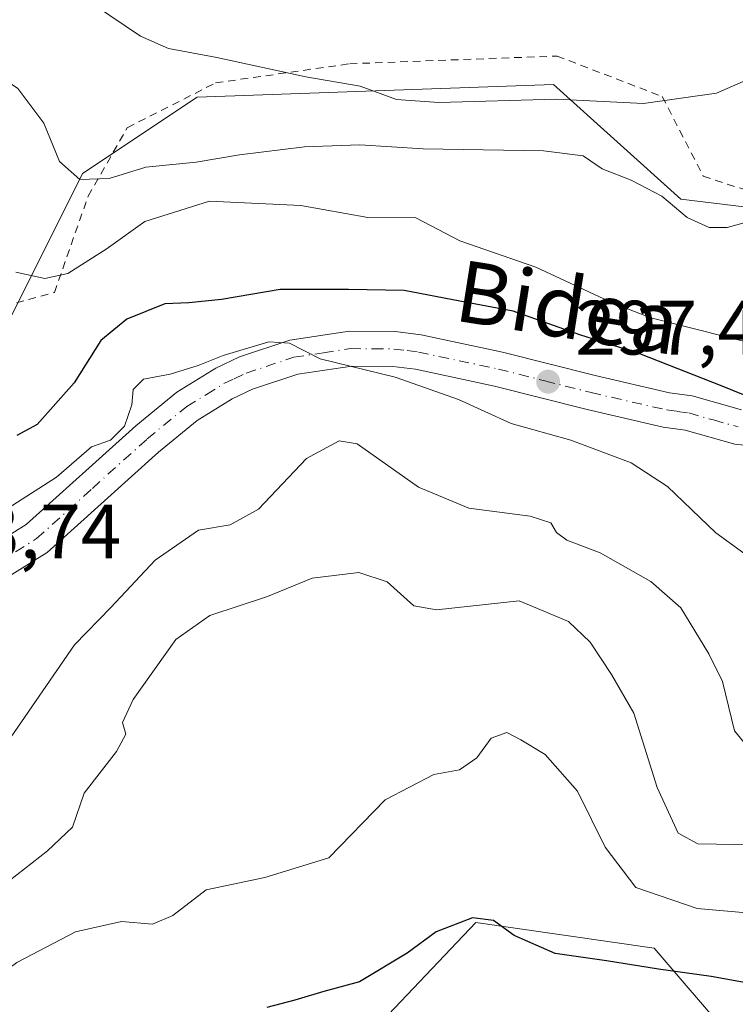
# Model space of a CAD drawing. Units: metres. Extents: x 616692 to 620129, y 4787271 to 4789643.
# Drawn here: x 617184 to 617277, y 4788515 to 4788643 of the extents above; entities that cross this region are included whole.
import ezdxf
from ezdxf.enums import TextEntityAlignment as Align

# ---------------------------------------------------------------- set-up
doc = ezdxf.new("R2010")
doc.units = ezdxf.units.M
doc.header["$MEASUREMENT"] = 0
doc.linetypes.add('DGN Style 2', pattern=[1.6480167562047852, 0.988810053722871, -0.6592067024819142])
doc.linetypes.add('DGN Style 4', pattern=[2.6384748266838614, 1.318413404963828, -0.6592067024819142, 0.001648016756204785, -0.6592067024819142])
for name, color, linetype, lineweight in [('Alambrada', 7, 'DGN Style 2', 0), ('Arbolado forestal CxS', 92, 'Continuous', 0), ('Carretera de calzada única Cxs', 7, 'Continuous', 13), ('Carretera de calzada única eje', 7, 'DGN Style 4', 0), ('Curva de nivel maestra', 30, 'Continuous', 30), ('Curva de nivel normal', 30, 'Continuous', 0), ('Pastizal CxS', 92, 'Continuous', 0), ('Prado CxS', 92, 'Continuous', 0), ('Punto de cota en terreno', 7, 'Continuous', 0), ('Rótulo de punto de cota en terreno', 7, 'Continuous', 0), ('Texto cartográfico', 7, 'Continuous', 0)]:
    doc.layers.add(name, color=color, linetype=linetype, lineweight=lineweight)
doc.styles.add('Style-Arial', font='txt')

# ---------------------------------------------------------------- blocks, each defined once
blk = doc.blocks.new('5PATER')
at = {"layer": 'Punto de cota en terreno', "linetype": 'Continuous', "lineweight": 0}
h = blk.add_hatch(color=51, dxfattribs=at)
edge = h.paths.add_edge_path()
edge.add_ellipse((0, 0), major_axis=(-0.1095731443231308, -0.1110710700762829), ratio=0.9994222409660322, start_angle=0, end_angle=360)

msp = doc.modelspace()

# ---------------------------------------------------------------- linework, layer by layer
at = {"layer": 'Alambrada', "color": 7, "linetype": 'DGN Style 2', "lineweight": 0}
msp.add_polyline3d([(617136.4801000003, 4788684.790100001, 322.3990000000049), (617132.2801000001, 4788649.0101, 309.5592999999935), (617132.7600999996, 4788628.130100001, 312.1367000000027), (617138.8501000004, 4788613.220100001, 307.1159000000043), (617147.1001000004, 4788608.090100001, 309.0430000000051), (617158.0100999996, 4788606.190099999, 305.4706000000006), (617170.7600999996, 4788604.540100001, 306.8683000000019), (617178.9200999998, 4788604.640100001, 307.4986000000063), (617188.6501000002, 4788607.2501, 307.6037000000069), (617193.0500999996, 4788619.8101, 312.9749000000011), (617198.1501000002, 4788628.720100001, 313.5859999999957), (617209.6501000002, 4788634.550100001, 316.6977999999945), (617227.1201, 4788637.040100001, 318.3028000000049), (617254.1201, 4788638.050100001, 319.9284999999945), (617267.8201000001, 4788632.770099999, 317.5304999999935), (617273.1700999998, 4788622.4101, 314.2474999999977), (617284.5701000001, 4788618.6801, 312.9562000000006)], dxfattribs=at)
at = {"layer": 'Arbolado forestal CxS', "color": 92, "linetype": 'Continuous', "lineweight": 0}
for points in [[(617230.5314999997, 4788511.5031, 272.9704999999958), (617243.5617000004, 4788525.2127, 276.0371000000014), (617266.7827000003, 4788521.8959, 277.2658999999985), (617276.7352999998, 4788510.2863, 271.1609000000026)], [(617276.7352999998, 4788510.2863, 271.1609000000026), (617266.7827000003, 4788521.8959, 277.2658999999985), (617243.5617000004, 4788525.2127, 276.0371000000014), (617230.5314999997, 4788511.5031, 272.9704999999958)]]:
    msp.add_polyline3d(points, dxfattribs=at)
at = {"layer": 'Carretera de calzada única Cxs', "color": 7, "linetype": 'Continuous', "lineweight": 13}
for points in [[(617140.4600999998, 4788566.940099999, 295.0409000000073), (617141.5701000001, 4788568.2601, 295.4272000000055), (617144.6401000004, 4788570.3101, 299.1477000000014), (617148.1501000002, 4788571.460100001, 301.659799999994), (617154.4101999998, 4788571.5601, 301.6815000000061), (617164.3400999998, 4788571.390100001, 300.3448999999964), (617171.1501000002, 4788571.4101, 300.6965999999957), (617175.4001000002, 4788572.1801, 298.8102999999974), (617179.4700999996, 4788573.640100001, 298.2795999999944), (617184.9801000003, 4788577.040100001, 298.7796999999992), (617199.2600999996, 4788589.9101, 296.5984000000026), (617204.5900999998, 4788594.290100001, 298.8886000000057), (617209.6601, 4788597.4001, 299.7253000000055), (617212.7701000003, 4788598.870100001, 299.3911999999983), (617219.3201000001, 4788601.050100001, 301.3261000000057), (617227.0701000001, 4788602.2301, 303.5748000000021), (617233.0201000003, 4788602.170100001, 302.305600000007), (617236.4401000004, 4788601.7601, 305.0795000000071), (617247.0201000003, 4788599.5001, 304.795100000003), (617259.1001000004, 4788596.4301, 299.8144000000029), (617268.7801000001, 4788594.210100001, 302.2624000000069), (617271.7401999999, 4788593.800100001, 302.0270000000019), (617278.1601, 4788591.9901, 301.280899999998)], [(617179.4700999996, 4788573.640100001, 298.2795999999944), (617184.9801000003, 4788577.040100001, 298.7796999999992), (617199.2600999996, 4788589.9101, 296.5984000000026), (617204.5900999998, 4788594.290100001, 298.8886000000057), (617209.6601, 4788597.4001, 299.7253000000055), (617212.7701000003, 4788598.870100001, 299.3911999999983), (617219.3201000001, 4788601.050100001, 301.3261000000057), (617227.0701000001, 4788602.2301, 303.5748000000021), (617233.0201000003, 4788602.170100001, 302.305600000007), (617236.4401000004, 4788601.7601, 305.0795000000071), (617247.0201000003, 4788599.5001, 304.795100000003), (617259.1001000004, 4788596.4301, 299.8144000000029), (617268.7801000001, 4788594.210100001, 302.2624000000069), (617271.7401999999, 4788593.800100001, 302.0270000000019), (617278.1601, 4788591.9901, 301.280899999998)], [(617284.6201, 4788586.720100001, 302.6938999999985), (617277.2901, 4788587.520099999, 304.9415000000009), (617270.8000999996, 4788589.340100001, 305.4324999999953), (617267.9600999998, 4788589.7401, 305.638300000006), (617258.0301000001, 4788592.020099999, 301.4231), (617245.9901000002, 4788595.0801, 301.8496000000014), (617235.7001, 4788597.270099999, 298.9085999999952), (617232.7202000003, 4788597.630100001, 296.9447999999975), (617227.3901000004, 4788597.6801, 296.4079999999958), (617220.3800999997, 4788596.620100001, 295.6147999999957), (617214.4700999996, 4788594.6501, 296.2639000000054), (617211.8201000001, 4788593.4001, 296.2170999999944), (617207.2301000003, 4788590.5801, 295.2768999999971), (617202.2200999996, 4788586.470100001, 296.0446999999986), (617187.7101999996, 4788573.390100001, 295.5099999999948), (617181.4501999998, 4788569.530099999, 296.6591000000044)], [(617284.6201, 4788586.720100001, 302.6938999999985), (617277.2901, 4788587.520099999, 304.9415000000009), (617270.8000999996, 4788589.340100001, 305.4324999999953), (617267.9600999998, 4788589.7401, 305.638300000006), (617258.0301000001, 4788592.020099999, 301.4231), (617245.9901000002, 4788595.0801, 301.8496000000014), (617235.7001, 4788597.270099999, 298.9085999999952), (617232.7202000003, 4788597.630100001, 296.9447999999975), (617227.3901000004, 4788597.6801, 296.4079999999958), (617220.3800999997, 4788596.620100001, 295.6147999999957), (617214.4700999996, 4788594.6501, 296.2639000000054), (617211.8201000001, 4788593.4001, 296.2170999999944), (617207.2301000003, 4788590.5801, 295.2768999999971), (617202.2200999996, 4788586.470100001, 296.0446999999986), (617187.7101999996, 4788573.390100001, 295.5099999999948), (617181.4501999998, 4788569.530099999, 296.6591000000044)]]:
    msp.add_polyline3d(points, dxfattribs=at)
at = {"layer": 'Carretera de calzada única eje', "color": 7, "linetype": 'DGN Style 4', "lineweight": 0}
msp.add_polyline3d([(617183.5900999998, 4788573.5101, 297.0345999999991), (617186.3400999998, 4788575.210100001, 296.5543999999936), (617193.6001000004, 4788581.7501, 296.8653000000049), (617200.7401000002, 4788588.190099999, 295.4593000000023), (617205.9101, 4788592.4301, 295.4903999999952), (617208.4501, 4788593.9901, 296.9000999999989), (617210.7401000002, 4788595.4001, 297.5289000000048), (617212.0601000005, 4788596.020099999, 297.2167000000045), (617213.6201, 4788596.7601, 296.8557000000001), (617219.8501000004, 4788598.8301, 297.7406000000047), (617223.7200999996, 4788599.420100001, 298.9048999999941), (617227.2301000003, 4788599.950099999, 299.9697000000015), (617230.2001, 4788599.920100001, 299.6039000000019), (617232.8701, 4788599.9001, 299.600099999996), (617234.5800999999, 4788599.690099999, 300.7231999999931), (617236.0701000001, 4788599.5101, 301.6627000000008), (617241.3601000002, 4788598.380100001, 301.0921999999992), (617246.5000999998, 4788597.290100001, 300.9817999999942), (617252.5401, 4788595.7501, 301.8674000000028), (617258.5601000005, 4788594.220100001, 300.4505000000063), (617268.3701, 4788591.970100001, 302.732600000003), (617269.7901, 4788591.770099999, 302.6836999999941), (617271.2701000003, 4788591.5701, 302.6126999999979), (617274.4801000003, 4788590.6601, 302.9795000000013), (617277.7200999996, 4788589.7501, 302.959799999997)], dxfattribs=at)
at = {"layer": 'Curva de nivel maestra', "color": 30, "linetype": 'Continuous', "lineweight": 30, "flags": 128}
for points, elevation in [([(617284.3799999999, 4788591.520099999), (617275.6200000001, 4788595.0701), (617264.8899999997, 4788599.280099999), (617257.0999999996, 4788601.7601), (617248.4000000004, 4788604.8201), (617241.4400000004, 4788606.110099999), (617234.2100000001, 4788607.5101), (617226.9600000001, 4788607.640100001), (617218.04, 4788607.6601), (617210.4299999997, 4788606.350099999), (617206.1500000004, 4788605.920100001), (617203.0499999998, 4788605.780099999), (617198.0700000003, 4788603.780099999), (617194.7199999997, 4788600.9901), (617191.2400000002, 4788595.4901), (617186.4100000003, 4788590.0701), (617183.7400000002, 4788588.620100001)], 300), ([(617296.04, 4788514.110099999), (617292.79, 4788515.300100001), (617285.4699999997, 4788516.170100001), (617274.1900000004, 4788518.210100001), (617267.3499999996, 4788519.140100001), (617260.5599999996, 4788520.2301), (617253.8799999999, 4788521.1801), (617248.5300000003, 4788523.530099999), (617245.8499999996, 4788525.470100001), (617243.0899999999, 4788525.850099999), (617238.3600000005, 4788524.0001), (617234.5800000001, 4788521.2401), (617228.3700000001, 4788517.5101), (617223.7400000002, 4788516.220100001), (617219.9500000002, 4788515.120100001), (617216.3399999999, 4788514.1601)], 275)]:
    msp.add_lwpolyline(points, dxfattribs=dict(at, elevation=elevation))
at = {"layer": 'Curva de nivel normal', "color": 30, "linetype": 'Continuous', "lineweight": 0, "flags": 128}
for points, elevation in [([(617288.0899999999, 4788638.99), (617274.9000000004, 4788633.220000001), (617265.4000000004, 4788631.880000001), (617254.0599999996, 4788632.439999999), (617238.7400000002, 4788631.980000001), (617233.2100000001, 4788632.390000001), (617228.4699999997, 4788634.130000001), (617221.4000000004, 4788635.34), (617209.8200000003, 4788637.859999999), (617203.5199999996, 4788639.039999999), (617199.8799999999, 4788640.619999999), (617185.7400000002, 4788650.180000001)], 315), ([(617286.2300000006, 4788618.460000001), (617276.2699999996, 4788615.699999999), (617273.9400000004, 4788615.730000001), (617271.0899999999, 4788617.039999999), (617267.79, 4788619.800000001), (617263.7800000003, 4788621.9), (617260.0099999999, 4788623.34), (617257.5199999996, 4788625.060000001), (617252.3700000001, 4788625.720000001), (617236.6699999999, 4788625.960000001), (617228.4400000004, 4788626.49), (617221.2400000002, 4788626.220000001), (617212.7400000002, 4788625.180000001), (617207.1100000005, 4788624.24), (617200.5700000003, 4788623.59), (617195.7800000003, 4788622.100000001), (617191.9699999997, 4788621.960000001), (617189.2999999998, 4788624.300000001), (617187.2599999999, 4788629.300000001), (617183.8899999997, 4788633.83), (617178.7300000006, 4788637.33), (617171.1699999999, 4788642.27), (617160.7999999998, 4788647.880000001)], 310), ([(617286.8499999996, 4788598.800000001), (617266.3499999996, 4788603.970000001), (617261.54, 4788605.82), (617251.3700000001, 4788610.550000001), (617241.4400000004, 4788613.980000001), (617235.7100000001, 4788616.99), (617229.4600000001, 4788617.039999999), (617220.7699999996, 4788618.59), (617208.8499999996, 4788619.130000001), (617200.4400000004, 4788616.49), (617195.4100000003, 4788612.92), (617190.4100000003, 4788609.75), (617187.4100000003, 4788609.09), (617183.6100000005, 4788609.890000001)], 305), ([(617279.8700000001, 4788572.27), (617274.7999999998, 4788575.980000001), (617268.5, 4788581.980000001), (617263.7800000003, 4788585.060000001), (617255.9400000004, 4788588.039999999), (617248.1500000004, 4788590.220000001), (617241.2800000003, 4788593.34), (617233.04, 4788596.25), (617223.29, 4788598.640000001), (617219.2800000003, 4788600.65), (617216.5999999996, 4788600.83), (617210.6299999999, 4788599.039999999), (617207.3799999999, 4788597.74), (617203.7400000002, 4788596.619999999), (617200.2400000002, 4788595.970000001), (617198.9199999999, 4788594.609999999), (617198.7199999997, 4788592.619999999), (617197.7999999998, 4788589.869999999), (617195.9400000004, 4788588.050000001), (617193.4900000002, 4788587.17), (617188.9199999999, 4788583.230000001), (617179.79, 4788577.4)], 295), ([(617279.3700000001, 4788547.57), (617277.2199999997, 4788550.180000001), (617275.6699999999, 4788556.600000001), (617273.9100000003, 4788560.199999999), (617270.2300000006, 4788566.189999999), (617266.3499999996, 4788569.630000001), (617259.7300000006, 4788573.359999999), (617255.3899999997, 4788575.02), (617254.04, 4788576), (617253.3099999996, 4788577.27), (617250.6200000001, 4788578.130000001), (617242.6399999997, 4788579.16), (617236.0700000003, 4788581.9), (617228.0899999999, 4788587.539999999), (617225.75, 4788587.930000001), (617221.4900000002, 4788585.66), (617215.2199999997, 4788579.050000001), (617211.5300000003, 4788576.99), (617207.4100000003, 4788576.300000001), (617201.7599999999, 4788572.42), (617196.0199999996, 4788566.24), (617191.2699999996, 4788561.359999999), (617182.0499999998, 4788548)], 290), ([(617289.3499999996, 4788535.16), (617272.4600000001, 4788535.480000001), (617269.8799999999, 4788536.859999999), (617267.1799999997, 4788542.800000001), (617264.1200000001, 4788552.49), (617261.2300000006, 4788557.52), (617258.4500000002, 4788561.74), (617255.6299999999, 4788564.42), (617249.1699999999, 4788567.130000001), (617238.4199999999, 4788565.930000001), (617235.4600000001, 4788566.480000001), (617231.9800000006, 4788569.600000001), (617228.29, 4788570.779999999), (617222.2100000001, 4788570.07), (617216.3899999997, 4788567.689999999), (617208.9100000003, 4788565.199999999), (617204.4500000002, 4788562.060000001), (617198.9299999997, 4788554.27), (617197.54, 4788551.25), (617197.9500000002, 4788549.74), (617196.7599999999, 4788547.480000001), (617192.5300000003, 4788542.08), (617191.0199999996, 4788537.66), (617187.7400000002, 4788534.560000001), (617182.7400000002, 4788530.67)], 285), ([(617283.7300000006, 4788526.060000001), (617272.3600000005, 4788527.029999999), (617264.3700000001, 4788529.800000001), (617260.4100000003, 4788535.039999999), (617256.79, 4788542.32), (617252.5599999996, 4788547.119999999), (617249.3899999997, 4788549.02), (617247.5800000001, 4788549.980000001), (617245.5599999996, 4788549.230000001), (617243.6900000004, 4788546.65), (617241.4000000004, 4788545.119999999), (617238.0700000003, 4788544.480000001), (617231.7400000002, 4788541.189999999), (617224.4100000003, 4788533.66), (617216.0700000003, 4788531.07), (617208.4100000003, 4788529.480000001), (617204.0700000003, 4788526.140000001), (617201.4100000003, 4788525), (617197.4100000003, 4788525.350000001), (617191.4100000003, 4788524.02), (617183.7400000002, 4788520), (617176.0800000001, 4788514.369999999)], 280)]:
    msp.add_lwpolyline(points, dxfattribs=dict(at, elevation=elevation))
at = {"layer": 'Pastizal CxS', "color": 92, "linetype": 'Continuous', "lineweight": 0}
for points in [[(617132.5899, 4788675.806500001, 317.5485000000044), (617127.6146999998, 4788634.342499999, 304.2973000000056), (617134.2446999997, 4788617.570499999, 300.921199999997), (617152.0767000001, 4788607.911900001, 300.8549000000057), (617182.3525, 4788602.829700001, 303.6110999999946), (617192.3049, 4788622.733300001, 310.4143999999943), (617207.2330999998, 4788632.6843, 314.0541999999987), (617253.6760999998, 4788634.3441, 317.2718000000023), (617270.2638999998, 4788619.417300001, 310.8378999999986), (617294.9798999997, 4788616.4345, 309.5920999999944)], [(617294.9798999997, 4788616.4345, 309.5920999999944), (617270.2638999998, 4788619.417300001, 310.8378999999986), (617253.6760999998, 4788634.3441, 317.2718000000023), (617207.2330999998, 4788632.6843, 314.0541999999987), (617192.3049, 4788622.733300001, 310.4143999999943), (617182.3525, 4788602.829700001, 303.6110999999946), (617152.0767000001, 4788607.911900001, 300.8549000000057), (617134.2446999997, 4788617.570499999, 300.921199999997), (617127.6146999998, 4788634.342499999, 304.2973000000056), (617132.5899, 4788675.806500001, 317.5485000000044)], [(617276.7352999998, 4788510.2863, 271.1609000000026), (617266.7827000003, 4788521.8959, 277.2658999999985), (617243.5617000004, 4788525.2127, 276.0371000000014), (617230.5314999997, 4788511.5031, 272.9704999999958)], [(617276.7352999998, 4788510.2863, 271.1609000000026), (617266.7827000003, 4788521.8959, 277.2658999999985), (617243.5617000004, 4788525.2127, 276.0371000000014), (617230.5314999997, 4788511.5031, 272.9704999999958)]]:
    msp.add_polyline3d(points, dxfattribs=at)
at = {"layer": 'Prado CxS', "color": 92, "linetype": 'Continuous', "lineweight": 0}
msp.add_polyline3d([(617294.9798999997, 4788616.4345, 309.5920999999944), (617270.2638999998, 4788619.417300001, 310.8378999999986), (617253.6760999998, 4788634.3441, 317.2718000000023), (617207.2330999998, 4788632.6843, 314.0541999999987), (617192.3049, 4788622.733300001, 310.4143999999943), (617182.3525, 4788602.829700001, 303.6110999999946), (617152.0767000001, 4788607.911900001, 300.8549000000057), (617134.2446999997, 4788617.570499999, 300.921199999997), (617127.6146999998, 4788634.342499999, 304.2973000000056), (617132.5899, 4788675.806500001, 317.5485000000044)], dxfattribs=at)
msp.add_polyline3d([(617294.9798999997, 4788616.4345, 309.5920999999944), (617270.2638999998, 4788619.417300001, 310.8378999999986), (617253.6760999998, 4788634.3441, 317.2718000000023), (617207.2330999998, 4788632.6843, 314.0541999999987), (617192.3049, 4788622.733300001, 310.4143999999943), (617182.3525, 4788602.829700001, 303.6110999999946), (617152.0767000001, 4788607.911900001, 300.8549000000057), (617134.2446999997, 4788617.570499999, 300.921199999997), (617127.6146999998, 4788634.342499999, 304.2973000000056), (617132.5899, 4788675.806500001, 317.5485000000044)], dxfattribs=at)

# ---------------------------------------------------------------- block references
at = {"layer": 'Punto de cota en terreno', "color": 7, "linetype": 'Continuous', "lineweight": 0, "xscale": 10, "yscale": 10, "zscale": 10}
msp.add_blockref('5PATER', (617252.9600000001, 4788595.65, 297.4600000000065), dxfattribs=at)

# ---------------------------------------------------------------- texts
at = {"layer": 'Rótulo de punto de cota en terreno', "color": 7, "linetype": 'Continuous', "lineweight": 0, "style": 'Style-Arial'}
for s, p in [('297,46', (617256.4878000002, 4788599.177800001)), ('293,74', (617168.2278000005, 4788572.637800001))]:
    msp.add_text(s, height=7.000000000000002, dxfattribs=at).set_placement(p)
at = {"layer": 'Texto cartográfico', "color": 7, "linetype": 'Continuous', "lineweight": 0, "style": 'Style-Arial'}
msp.add_text('Bidea', height=8, rotation=351.0312454624478, dxfattribs=at).set_placement((617255.5121674483, 4788605.327524493), align=Align.MIDDLE_CENTER)

doc.saveas('drawing.dxf')
